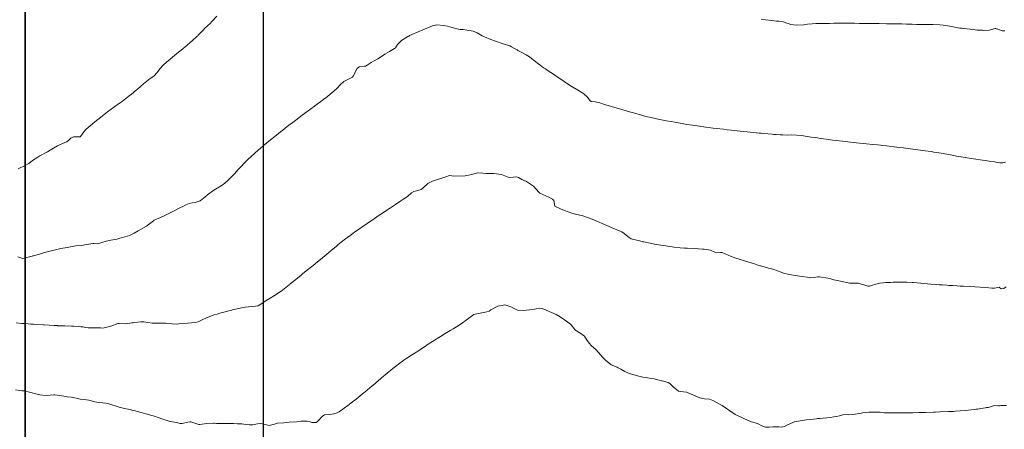
# Model space of a CAD drawing. Units: metres. Extents: x 803099 to 807325, y 8126080 to 8129654.
# Drawn here: x 803767 to 803900, y 8127205 to 8127261 of the extents above; entities that cross this region are included whole.
import ezdxf

# ---------------------------------------------------------------- set-up
doc = ezdxf.new("R2010")
doc.units = ezdxf.units.M
doc.header["$LTSCALE"] = 25
for name, color, linetype in [('2-coordenadas', 8, 'Continuous'), ('Curva Indice', 36, 'Continuous'), ('TEXT-AREA', 7, 'Continuous')]:
    doc.layers.add(name, color=color, linetype=linetype)

msp = doc.modelspace()

# ---------------------------------------------------------------- linework, layer by layer
at = {"layer": '2-coordenadas', "color": 8}
msp.add_line((803800, 8126724.2638), (803800, 8127653.0011), dxfattribs=at)
msp.add_lwpolyline([(803767.8132, 8127653.0011), (803767.8132, 8126724.2638), (804610.6457, 8126724.2638), (804610.6457, 8127653.0011)], close=True, dxfattribs=at)
at = {"layer": 'Curva Indice', "color": 36, "linetype": 'Continuous', "lineweight": 13, "flags": 128}
for points, elevation in [([(803793.6936, 8127261.0597), (803792.9935, 8127260.2795), (803792.8431, 8127260.1357), (803792.0503, 8127259.3767), (803791.9581, 8127259.2829), (803791.1346, 8127258.4483), (803791.0804, 8127258.3867), (803791.0232, 8127258.3251), (803790.4032, 8127257.7767), (803789.3761, 8127256.8735), (803789.2563, 8127256.774), (803789.0949, 8127256.6458), (803788.3213, 8127256.0208), (803787.9986, 8127255.7612), (803787.3896, 8127255.2594), (803786.9274, 8127254.8654), (803786.4718, 8127254.4693), (803785.9968, 8127253.95), (803785.6511, 8127253.4611), (803785.1813, 8127252.9931), (803784.7249, 8127252.675), (803784.0157, 8127252.1241), (803783.7873, 8127251.9245), (803782.9809, 8127251.2098), (803782.8613, 8127251.1084), (803782.1253, 8127250.5134), (803781.923, 8127250.3513), (803781.8876, 8127250.3235), (803780.9533, 8127249.6028), (803780.7175, 8127249.4302), (803779.9548, 8127248.8926), (803779.4536, 8127248.5306), (803778.9529, 8127248.1558), (803778.276, 8127247.6339), (803777.9829, 8127247.4009), (803777.6233, 8127247.1225), (803777.2198, 8127246.8145), (803776.5877, 8127246.2917), (803776.0817, 8127245.845), (803776.0512, 8127245.8107), (803776.0354, 8127245.7899), (803775.7731, 8127245.456), (803775.2878, 8127244.8399), (803775.2486, 8127244.8085), (803775.1627, 8127244.7805), (803774.9637, 8127244.8097), (803774.3491, 8127244.7968), (803773.9877, 8127244.6065), (803773.6233, 8127244.2479), (803773.3935, 8127244.1366), (803772.8563, 8127243.9125), (803772.4666, 8127243.7064), (803772.1974, 8127243.5586), (803771.6576, 8127243.2624), (803771.2117, 8127243.0021), (803770.8504, 8127242.7874), (803769.8344, 8127242.2165), (803769.5245, 8127242.0393), (803768.8356, 8127241.5934), (803768.3297, 8127241.2182), (803767.8544, 8127240.9217), (803766.8716, 8127240.4857)], 320), ([(803900, 8127259.1024), (803899.9519, 8127259.1037), (803899.8759, 8127259.0912), (803899.7194, 8127259.0795), (803899.1457, 8127259.291), (803898.9372, 8127259.3766), (803898.8523, 8127259.4012), (803898.7626, 8127259.3974), (803897.9744, 8127259.1923), (803897.1677, 8127259.149), (803897.0675, 8127259.1541), (803896.9901, 8127259.1603), (803896.9104, 8127259.1656), (803896.3499, 8127259.196), (803895.8041, 8127259.2421), (803894.5239, 8127259.3931), (803894.2122, 8127259.434), (803894.0009, 8127259.4659), (803892.6439, 8127259.6982), (803891.7277, 8127259.8655), (803891.3065, 8127259.912), (803890.4132, 8127259.9367), (803890.3687, 8127259.9376), (803890.304, 8127259.9378), (803889.3255, 8127259.9174), (803888.6293, 8127259.9224), (803888.4163, 8127259.9277), (803888.1373, 8127259.9368), (803887.5454, 8127259.9636), (803887.2926, 8127259.9754), (803886.812, 8127259.9921), (803886.1539, 8127260.0087), (803885.2117, 8127260.029), (803884.7971, 8127260.0358), (803884.0935, 8127260.0443), (803883.1266, 8127260.0545), (803883.0117, 8127260.0559), (803882.8428, 8127260.0571), (803882.1879, 8127260.0585), (803881.7349, 8127260.0607), (803881.3433, 8127260.0669), (803880.8846, 8127260.078), (803880.4623, 8127260.087), (803879.77, 8127260.1016), (803878.9979, 8127260.1151), (803878.0192, 8127260.1088), (803877.977, 8127260.1084), (803877.0095, 8127260.1022), (803876.3886, 8127260.0915), (803875.7919, 8127260.0852), (803875.1665, 8127260.0851), (803874.5425, 8127260.0789), (803874.0805, 8127260.05), (803873.444, 8127259.9758), (803873.1613, 8127259.9418), (803872.9357, 8127259.9095), (803871.9596, 8127259.8427), (803871.1485, 8127259.9585), (803870.9451, 8127260.0197), (803870.6237, 8127260.1348), (803870.154, 8127260.2756), (803869.5637, 8127260.3755), (803869.2375, 8127260.4063), (803868.6314, 8127260.4673), (803867.7712, 8127260.562), (803867.1625, 8127260.6358)], 320), ([(803900, 8127241.3395), (803899.9977, 8127241.339), (803899.781, 8127241.3008), (803899.4025, 8127241.3074), (803898.864, 8127241.3894), (803898.6579, 8127241.419), (803898.19, 8127241.4871), (803897.4835, 8127241.5929), (803897.0709, 8127241.6559), (803895.8603, 8127241.8428), (803894.9802, 8127241.9801), (803894.1918, 8127242.1053), (803893.5684, 8127242.2083), (803892.9534, 8127242.3132), (803892.2469, 8127242.4382), (803891.4824, 8127242.5745), (803891.1542, 8127242.632), (803890.4806, 8127242.7441), (803890.1165, 8127242.8005), (803889.3279, 8127242.9165), (803888.7061, 8127243.0034), (803887.9828, 8127243.0985), (803886.3734, 8127243.3033), (803885.8496, 8127243.3644), (803885.1148, 8127243.4464), (803884.4643, 8127243.5232), (803884.0973, 8127243.5678), (803883.5177, 8127243.6368), (803883.2759, 8127243.6639), (803882.8638, 8127243.7062), (803882.2709, 8127243.7635), (803881.418, 8127243.8466), (803881.0215, 8127243.8876), (803880.4621, 8127243.9425), (803879.2357, 8127244.068), (803878.1417, 8127244.198), (803877.3001, 8127244.2968), (803876.8161, 8127244.3533), (803876.2698, 8127244.4235), (803875.2763, 8127244.5614), (803875.2287, 8127244.5691), (803874.7175, 8127244.6521), (803874.4838, 8127244.6873), (803873.932, 8127244.7656), (803873.1366, 8127244.8996), (803872.9044, 8127244.9496), (803872.6519, 8127244.9883), (803871.2849, 8127245.0463), (803870.7723, 8127245.0377), (803870.0932, 8127245.0519), (803869.7436, 8127245.0766), (803869.1847, 8127245.1052), (803868.8773, 8127245.1176), (803868.6811, 8127245.1316), (803867.557, 8127245.2468), (803867.1969, 8127245.2821), (803867.1556, 8127245.2845), (803866.9118, 8127245.3012), (803866.5696, 8127245.3361), (803866.5182, 8127245.3406), (803865.2705, 8127245.448), (803864.7505, 8127245.5015), (803863.1399, 8127245.6859), (803862.5789, 8127245.7505), (803862.1077, 8127245.8057), (803861.1468, 8127245.9247), (803860.7189, 8127245.9797), (803859.4087, 8127246.1526), (803859.0317, 8127246.2008), (803858.8406, 8127246.2256), (803857.8948, 8127246.3572), (803857.156, 8127246.4763), (803856.7235, 8127246.5498), (803855.5227, 8127246.7513), (803855.0287, 8127246.8392), (803854.3542, 8127246.9725), (803853.7115, 8127247.1051), (803853.0334, 8127247.2423), (803852.3521, 8127247.384), (803851.6144, 8127247.5473), (803851.3634, 8127247.6094), (803850.566, 8127247.8318), (803850.2729, 8127247.9198), (803849.9695, 8127248.011), (803849.4034, 8127248.1769), (803847.9084, 8127248.6261), (803847.4493, 8127248.7614), (803846.5226, 8127249.0217), (803846.1845, 8127249.1175), (803845.383, 8127249.3669), (803844.7832, 8127249.5257), (803844.2462, 8127249.5788), (803844.1828, 8127249.5837), (803844.1386, 8127249.6192), (803843.704, 8127250.1878), (803843.228, 8127250.5924), (803843.0941, 8127250.682), (803842.5074, 8127251.0553), (803841.5232, 8127251.6254), (803841.295, 8127251.772), (803840.5855, 8127252.275), (803839.7151, 8127252.8595), (803839.5121, 8127252.9884), (803839.1359, 8127253.2331), (803838.4386, 8127253.7106), (803838.0684, 8127253.9591), (803837.8194, 8127254.1139), (803837.3327, 8127254.4409), (803836.4231, 8127255.1712), (803835.9042, 8127255.5745), (803835.4681, 8127255.8511), (803834.6955, 8127256.2689), (803834.3534, 8127256.4517), (803834.2251, 8127256.5304), (803833.8893, 8127256.7224), (803833.465, 8127256.9457), (803833.2391, 8127257.0607), (803832.9825, 8127257.1504), (803832.4971, 8127257.2872), (803831.2005, 8127257.7157), (803830.7016, 8127257.9029), (803829.8573, 8127258.2571), (803829.524, 8127258.4174), (803828.8249, 8127258.7972), (803828.309, 8127259.0324), (803828.0162, 8127259.1051), (803827.7316, 8127259.126), (803827.4366, 8127259.1547), (803826.9547, 8127259.2551), (803826.5314, 8127259.2774), (803826.0926, 8127259.3512), (803824.8592, 8127259.7185), (803824.3359, 8127259.8172), (803823.407, 8127259.8711), (803822.7946, 8127259.7536), (803821.185, 8127259.065), (803819.7325, 8127258.4332), (803819.6128, 8127258.378), (803819.4718, 8127258.3089), (803818.6273, 8127257.7808), (803818.1134, 8127257.2254), (803817.8248, 8127256.8125), (803817.6883, 8127256.695), (803817.0078, 8127256.3097), (803816.4022, 8127255.93), (803816.0518, 8127255.7016), (803815.4189, 8127255.3104), (803814.8667, 8127255.0076), (803814.5263, 8127254.81), (803814.0111, 8127254.4478), (803813.7875, 8127254.3357), (803813.61, 8127254.3134), (803812.9143, 8127254.2335), (803812.6316, 8127253.9919), (803812.1274, 8127252.9684), (803812.0231, 8127252.8365), (803811.2297, 8127252.4462), (803810.8426, 8127252.2353), (803810.3575, 8127251.8183), (803809.9408, 8127251.3639), (803809.5078, 8127250.9521), (803808.999, 8127250.5278), (803808.6417, 8127250.2436), (803807.9764, 8127249.7323), (803807.7449, 8127249.5591), (803806.9527, 8127248.9779), (803806.8698, 8127248.9169), (803806.3807, 8127248.5553), (803805.0457, 8127247.5674), (803804.7669, 8127247.3584), (803804.3503, 8127247.0406), (803803.2157, 8127246.1686), (803802.5931, 8127245.6838), (803802.3079, 8127245.4572), (803801.522, 8127244.8224), (803800.9642, 8127244.3726), (803800.4614, 8127243.9691), (803799.9814, 8127243.5729), (803798.8919, 8127242.6445), (803798.6868, 8127242.4667), (803798.4361, 8127242.2414), (803797.7979, 8127241.644), (803797.4826, 8127241.336), (803796.9282, 8127240.7614), (803796.5882, 8127240.3994), (803796.0758, 8127239.8242), (803795.7499, 8127239.4543), (803795.2002, 8127238.9064), (803794.7779, 8127238.5303), (803794.2854, 8127238.1673), (803793.5176, 8127237.738), (803793.3046, 8127237.6093), (803792.4384, 8127236.9708), (803792.37, 8127236.9159), (803792.3392, 8127236.8877), (803791.4596, 8127236.1651), (803790.7872, 8127235.9324), (803790.3648, 8127235.9129), (803789.9614, 8127235.8211), (803789.5098, 8127235.6096), (803789.1346, 8127235.4165), (803788.797, 8127235.2453), (803787.8733, 8127234.7815), (803787.0345, 8127234.3573), (803786.5849, 8127234.1257), (803786.1031, 8127233.8973), (803785.2607, 8127233.5477), (803785.1576, 8127233.4896), (803784.596, 8127233.0521), (803784.213, 8127232.7541), (803784.1284, 8127232.6993), (803783.084, 8127232.1089), (803782.5587, 8127231.7955), (803781.9172, 8127231.4904), (803780.9889, 8127231.2018), (803780.6164, 8127231.113), (803780.2001, 8127231.0158), (803779.4028, 8127230.8526), (803778.7538, 8127230.7163), (803778.1953, 8127230.5324), (803777.6321, 8127230.3798), (803777.1164, 8127230.3991), (803776.9541, 8127230.4144), (803776.7159, 8127230.3772), (803776.1781, 8127230.2566), (803775.3769, 8127230.1592), (803774.6295, 8127230.0782), (803773.968, 8127229.9792), (803773.4961, 8127229.8961), (803772.6385, 8127229.7279), (803772.11, 8127229.6113), (803771.1477, 8127229.3796), (803770.4336, 8127229.1841), (803770.0772, 8127229.0764), (803768.9599, 8127228.7656), (803768.8502, 8127228.7418), (803768.7637, 8127228.721), (803767.6598, 8127228.4151), (803767.5414, 8127228.4034), (803767.3771, 8127228.4333), (803766.843, 8127228.6272)], 317.5), ([(803900.0526, 8127259.101), (803900, 8127259.1024)], 320), ([(803900.1528, 8127241.3758), (803900, 8127241.3395)], 317.5), ([(803900, 8127224.3781), (803899.9606, 8127224.346), (803899.5669, 8127224.2965), (803899.3541, 8127224.4857), (803899.3245, 8127224.5127), (803899.3142, 8127224.5111), (803898.6685, 8127224.3816), (803898.3156, 8127224.3896), (803897.9192, 8127224.4526), (803897.4821, 8127224.4949), (803896.0227, 8127224.5801), (803895.2821, 8127224.6167), (803894.4791, 8127224.6529), (803894.0637, 8127224.6723), (803893.659, 8127224.6931), (803893.0203, 8127224.7305), (803892.53, 8127224.7589), (803892.2198, 8127224.7783), (803891.6513, 8127224.8188), (803891.1986, 8127224.8531), (803890.7946, 8127224.8856), (803890.0818, 8127224.9481), (803888.7405, 8127225.0634), (803887.7478, 8127225.1406), (803887.6927, 8127225.1445), (803887.5687, 8127225.1518), (803886.8371, 8127225.1856), (803886.4916, 8127225.1973), (803885.853, 8127225.2046), (803884.9839, 8127225.1885), (803884.6365, 8127225.1743), (803884.0212, 8127225.1418), (803883.6307, 8127225.114), (803883.1686, 8127225.061), (803882.646, 8127224.9375), (803882.0854, 8127224.742), (803881.7936, 8127224.6629), (803881.5994, 8127224.6662), (803880.3155, 8127225.0689), (803879.4549, 8127225.0674), (803879.0834, 8127225.0544), (803878.1247, 8127225.2739), (803877.9024, 8127225.3178), (803876.7558, 8127225.5805), (803876.6044, 8127225.6335), (803876.1998, 8127225.7401), (803875.0748, 8127225.8991), (803874.8485, 8127225.9087), (803874.3017, 8127225.8318), (803873.8802, 8127225.7985), (803873.7419, 8127225.8119), (803872.3379, 8127226.0268), (803871.5098, 8127226.1331), (803870.9576, 8127226.2223), (803870.209, 8127226.4277), (803869.8763, 8127226.5518), (803868.8787, 8127226.8993), (803868.4518, 8127227.0262), (803868.1562, 8127227.1102), (803867.2627, 8127227.3581), (803866.7275, 8127227.5116), (803866.2623, 8127227.6514), (803865.3885, 8127227.9226), (803864.3268, 8127228.2668), (803863.6147, 8127228.5027), (803863.1249, 8127228.6644), (803862.7119, 8127228.8334), (803861.9152, 8127229.1849), (803861.7078, 8127229.193), (803861.198, 8127229.1424), (803860.9103, 8127229.2329), (803860.3207, 8127229.5203), (803859.491, 8127229.6275), (803859.2455, 8127229.638), (803858.1806, 8127229.7305), (803857.184, 8127229.7709), (803857.0172, 8127229.7713), (803856.8275, 8127229.7838), (803856.2399, 8127229.85), (803855.3984, 8127229.9401), (803855.2051, 8127229.9648), (803854.8712, 8127230.0161), (803854.3319, 8127230.1049), (803854.0198, 8127230.1518), (803853.6355, 8127230.202), (803853.3234, 8127230.2451), (803852.7817, 8127230.3367), (803852.1785, 8127230.4615), (803851.3514, 8127230.6235), (803851.222, 8127230.6493), (803851.1037, 8127230.6769), (803850.7539, 8127230.7616), (803849.6544, 8127231.0555), (803849.3806, 8127231.2006), (803848.4954, 8127231.8867), (803848.4166, 8127231.9493), (803848.384, 8127231.9693), (803847.1392, 8127232.4973), (803846.9828, 8127232.5668), (803846.3501, 8127232.8484), (803845.7187, 8127233.1231), (803845.3255, 8127233.2931), (803844.903, 8127233.4725), (803844.3467, 8127233.7023), (803843.1237, 8127234.141), (803842.1162, 8127234.3852), (803841.7782, 8127234.4611), (803840.9872, 8127234.7421), (803840.5304, 8127234.9261), (803840.1963, 8127235.042), (803840.0251, 8127235.1112), (803839.3337, 8127235.4521), (803839.3256, 8127235.4663), (803839.2027, 8127236.2054), (803839.0002, 8127236.4017), (803838.5293, 8127236.645), (803837.2962, 8127237.2201), (803837.1751, 8127237.3193), (803836.4436, 8127238.1219), (803835.5229, 8127238.7788), (803835.3461, 8127238.8402), (803835.2133, 8127238.8744), (803834.8548, 8127239.0565), (803834.4176, 8127239.3174), (803834.1507, 8127239.3832), (803833.2393, 8127239.3296), (803833.0396, 8127239.357), (803832.1317, 8127239.6948), (803831.1079, 8127239.8345), (803830.0754, 8127239.8402), (803829.5929, 8127239.8975), (803828.9245, 8127239.9344), (803828.0828, 8127239.7117), (803827.89, 8127239.659), (803827.6797, 8127239.6069), (803827.2294, 8127239.5219), (803825.7329, 8127239.5132), (803825.099, 8127239.564), (803824.5985, 8127239.386), (803822.8162, 8127238.8187), (803822.1952, 8127238.499), (803821.4548, 8127237.8065), (803821.2988, 8127237.6863), (803820.8549, 8127237.5516), (803820.3073, 8127237.4171), (803819.9902, 8127237.2341), (803819.4218, 8127236.7676), (803818.9269, 8127236.4213), (803818.5467, 8127236.1759), (803817.8041, 8127235.6665), (803817.6657, 8127235.5715), (803817.1534, 8127235.227), (803815.835, 8127234.349), (803815.4945, 8127234.1221), (803814.8079, 8127233.6623), (803814.1861, 8127233.2459), (803813.9767, 8127233.1037), (803813.2866, 8127232.6268), (803812.2768, 8127231.9244), (803812.0493, 8127231.7609), (803811.7006, 8127231.5078), (803811.0639, 8127231.044), (803810.4714, 8127230.5795), (803810.0343, 8127230.2143), (803809.855, 8127230.0649), (803809.1203, 8127229.455), (803808.8052, 8127229.1902), (803808.2795, 8127228.7488), (803807.6793, 8127228.2505), (803807.285, 8127227.9272), (803806.7014, 8127227.4542), (803806.3621, 8127227.1834), (803805.9335, 8127226.8453), (803805.3252, 8127226.3577), (803805.0822, 8127226.1627), (803804.357, 8127225.5802), (803803.617, 8127224.9711), (803803.5449, 8127224.9068), (803803.4569, 8127224.8298), (803802.5479, 8127224.1205), (803802.2547, 8127223.9163), (803801.4737, 8127223.4022), (803800.8873, 8127223.0297), (803800.3801, 8127222.7179), (803799.5216, 8127222.1403), (803799.2894, 8127222.0237), (803798.9417, 8127221.9706), (803797.5195, 8127221.828), (803796.8665, 8127221.7029), (803796.0106, 8127221.4943), (803795.5082, 8127221.3685), (803794.6663, 8127221.1509), (803794.1282, 8127221.0136), (803793.7437, 8127220.9064), (803793.3459, 8127220.7806), (803792.5277, 8127220.492), (803792.2013, 8127220.3485), (803791.8189, 8127220.1596), (803791.1773, 8127219.8721), (803790.7931, 8127219.7697), (803789.805, 8127219.694), (803788.5938, 8127219.5716), (803788.3275, 8127219.5547), (803787.6328, 8127219.589), (803786.9766, 8127219.646), (803786.7868, 8127219.6561), (803785.9446, 8127219.6739), (803785.0663, 8127219.6881), (803784.9586, 8127219.6955), (803784.3904, 8127219.7734), (803783.8447, 8127219.8697), (803783.7562, 8127219.8725), (803783.4349, 8127219.8447), (803782.6284, 8127219.7646), (803782.3896, 8127219.7295), (803782.2253, 8127219.6982), (803781.4314, 8127219.5996), (803780.5313, 8127219.6377), (803780.4321, 8127219.6332), (803780.3449, 8127219.6105), (803779.3983, 8127219.2838), (803778.6708, 8127219.0707), (803778.3349, 8127219.0206), (803778.0206, 8127219.022), (803777.1329, 8127219.0617), (803776.3326, 8127219.0647), (803775.9117, 8127219.1068), (803775.6454, 8127219.1644), (803775.3702, 8127219.2009), (803774.9888, 8127219.2241), (803774.4019, 8127219.2552), (803774.0871, 8127219.2667), (803773.2055, 8127219.2916), (803772.1963, 8127219.3337), (803772.1494, 8127219.3361), (803771.7306, 8127219.3575), (803770.4068, 8127219.4264), (803770.2603, 8127219.4348), (803768.9391, 8127219.5243), (803768.6055, 8127219.5497), (803768.2205, 8127219.581), (803767.8069, 8127219.6124), (803767.6918, 8127219.6208), (803767.3722, 8127219.6457), (803766.6015, 8127219.7119)], 315), ([(803900.2434, 8127224.5764), (803900, 8127224.3781)], 315), ([(803900, 8127208.5852), (803899.5323, 8127208.5709), (803899.3511, 8127208.5414), (803899.17, 8127208.5319), (803898.6531, 8127208.5523), (803898.3152, 8127208.4226), (803897.8062, 8127208.3182), (803897.6077, 8127208.3018), (803897.4588, 8127208.2737), (803896.8377, 8127208.1592), (803896.3638, 8127208.0917), (803896.1761, 8127208.066), (803895.9091, 8127208.0316), (803894.7677, 8127207.8976), (803894.0309, 8127207.8359), (803893.4075, 8127207.7971), (803893.1238, 8127207.7808), (803892.461, 8127207.7477), (803891.3106, 8127207.6976), (803890.7062, 8127207.6762), (803890.6083, 8127207.6735), (803890.4366, 8127207.6681), (803889.3706, 8127207.6384), (803889.0429, 8127207.6297), (803888.4804, 8127207.6155), (803887.6571, 8127207.6009), (803886.9913, 8127207.5944), (803885.5116, 8127207.5842), (803885.1496, 8127207.5785), (803884.8011, 8127207.5755), (803884.014, 8127207.5891), (803883.7815, 8127207.6015), (803883.6083, 8127207.6192), (803883.2329, 8127207.6573), (803881.715, 8127207.6741), (803880.8992, 8127207.5682), (803880.4729, 8127207.4942), (803879.5611, 8127207.3528), (803878.9949, 8127207.3322), (803878.3539, 8127207.3464), (803877.7656, 8127207.1797), (803877.3296, 8127207.0688), (803876.9944, 8127207.0298), (803876.479, 8127206.977), (803875.0869, 8127206.8406), (803874.7739, 8127206.8084), (803874.6296, 8127206.7915), (803874.2557, 8127206.7451), (803873.6388, 8127206.6721), (803873.2655, 8127206.6235), (803871.8907, 8127206.4115), (803871.6681, 8127206.3807), (803871.6137, 8127206.3646), (803871.4573, 8127206.2911), (803870.7518, 8127205.9529), (803870.327, 8127205.7557), (803869.8712, 8127205.6626), (803869.5487, 8127205.6854), (803868.8033, 8127205.6945), (803868.2518, 8127205.6665), (803867.782, 8127205.6659), (803867.636, 8127205.6885), (803867.2504, 8127205.8372), (803866.7537, 8127206.0927), (803866.5111, 8127206.1831), (803865.7455, 8127206.436), (803865.4412, 8127206.5572), (803864.0081, 8127207.2057), (803863.6736, 8127207.3817), (803862.9504, 8127207.833), (803862.1749, 8127208.3922), (803861.9785, 8127208.5321), (803861.9197, 8127208.5651), (803861.7234, 8127208.6622), (803860.6386, 8127209.2382), (803860.1871, 8127209.4267), (803859.5291, 8127209.4913), (803858.8928, 8127209.5987), (803857.6611, 8127210.1453), (803857.1216, 8127210.3597), (803856.2793, 8127210.4429), (803856.0402, 8127210.5168), (803855.2803, 8127211.1), (803855.205, 8127211.1747), (803854.8634, 8127211.5363), (803854.6391, 8127211.6706), (803853.8307, 8127211.8816), (803853.7497, 8127211.9009), (803853.4048, 8127211.9916), (803852.8764, 8127212.1265), (803852.7439, 8127212.1511), (803851.2269, 8127212.4017), (803850.6893, 8127212.5433), (803849.8728, 8127212.765), (803849.3685, 8127212.8966), (803848.7753, 8127213.1479), (803848.2452, 8127213.4522), (803847.8773, 8127213.6662), (803847.7592, 8127213.7256), (803846.9532, 8127214.0694), (803846.91, 8127214.0931), (803846.8739, 8127214.1197), (803846.1879, 8127214.691), (803845.8176, 8127215.0627), (803844.8901, 8127216.0601), (803844.2431, 8127216.6526), (803843.9885, 8127216.9127), (803843.7102, 8127217.322), (803843.3245, 8127217.8983), (803843.0264, 8127218.1599), (803842.8325, 8127218.2704), (803842.0506, 8127218.7827), (803842.0087, 8127218.8232), (803841.5564, 8127219.4281), (803841.4612, 8127219.5352), (803841.0974, 8127219.819), (803840.0439, 8127220.5226), (803839.5307, 8127220.824), (803838.889, 8127221.1155), (803838.1631, 8127221.4063), (803837.6191, 8127221.6354), (803837.2246, 8127221.7047), (803836.8109, 8127221.6069), (803836.3707, 8127221.4992), (803835.4729, 8127221.4341), (803835.1116, 8127221.3871), (803834.295, 8127221.4163), (803833.3716, 8127221.8613), (803832.6009, 8127222.1289), (803831.624, 8127221.9499), (803830.6958, 8127221.4529), (803830.4464, 8127221.3059), (803830.1344, 8127221.185), (803828.5944, 8127220.8856), (803828.434, 8127220.86), (803828.4151, 8127220.8485), (803828.3813, 8127220.824), (803826.7025, 8127219.5826), (803826.0548, 8127219.1702), (803825.6246, 8127218.9169), (803825.2202, 8127218.675), (803824.5329, 8127218.2666), (803823.8871, 8127217.8761), (803823.4401, 8127217.5992), (803823.0557, 8127217.3562), (803822.3788, 8127216.921), (803822.0566, 8127216.7099), (803821.1884, 8127216.1374), (803820.3302, 8127215.5842), (803820.137, 8127215.4607), (803819.3561, 8127214.9493), (803818.9557, 8127214.6746), (803818.3898, 8127214.2687), (803817.8287, 8127213.8515), (803817.4425, 8127213.544), (803815.9547, 8127212.2858), (803815.7517, 8127212.1188), (803815.5946, 8127211.9903), (803814.7057, 8127211.2429), (803814.6651, 8127211.2094), (803814.3399, 8127210.9385), (803813.7184, 8127210.4198), (803813.6136, 8127210.3349), (803812.7906, 8127209.6653), (803812.5231, 8127209.4405), (803811.8564, 8127208.9112), (803811.3752, 8127208.5626), (803810.9002, 8127208.2217), (803810.2007, 8127207.704), (803809.936, 8127207.5639), (803809.5145, 8127207.4552), (803808.9106, 8127207.378), (803808.2375, 8127207.3006), (803807.9583, 8127207.1529), (803807.2759, 8127206.3982), (803807.0948, 8127206.301), (803806.8297, 8127206.2594), (803806.5261, 8127206.3019), (803806.2113, 8127206.4282), (803805.9124, 8127206.4671), (803805.3022, 8127206.4639), (803805.0759, 8127206.4468), (803804.4974, 8127206.388), (803803.4508, 8127206.3082), (803802.7313, 8127206.2477), (803801.8727, 8127206.1698), (803801.7588, 8127206.1502), (803801.5059, 8127206.0488), (803800.7569, 8127205.8818), (803799.803, 8127206.0986), (803799.6138, 8127206.1448), (803799.214, 8127206.0937), (803798.5552, 8127205.9683), (803798.123, 8127205.9645), (803797.6764, 8127206.0208), (803797.3505, 8127206.0711), (803797.073, 8127206.0958), (803796.4771, 8127206.118), (803795.9704, 8127206.131), (803795.3302, 8127206.1392), (803794.642, 8127206.146), (803793.6754, 8127206.16), (803793.4079, 8127206.1693), (803793.2334, 8127206.1781), (803792.3472, 8127206.1601), (803791.4238, 8127206.0136), (803791.3363, 8127206.0062), (803791.271, 8127206.0178), (803790.2171, 8127206.3799), (803790.095, 8127206.3888), (803789.7715, 8127206.3211), (803789.0323, 8127206.1492), (803788.7652, 8127206.1506), (803788.2559, 8127206.2687), (803787.4655, 8127206.4008), (803787.2649, 8127206.4395), (803786.5515, 8127206.6697), (803785.6427, 8127207.0149), (803785.4063, 8127207.0955), (803784.9334, 8127207.2303), (803784.1164, 8127207.4649), (803783.4979, 8127207.6358), (803782.4817, 8127207.8979), (803782.2246, 8127207.9633), (803782.153, 8127207.9806), (803781.9878, 8127208.0181), (803781.463, 8127208.1381), (803780.8948, 8127208.25), (803780.5021, 8127208.3397), (803779.1061, 8127208.8073), (803778.969, 8127208.8496), (803778.9272, 8127208.8584), (803778.7319, 8127208.8813), (803777.5048, 8127209.0108), (803777.2161, 8127209.0645), (803776.4283, 8127209.2759), (803775.8013, 8127209.4027), (803775.2474, 8127209.4447), (803775.0754, 8127209.4648), (803774.8901, 8127209.5189), (803774.5065, 8127209.6278), (803774.0302, 8127209.7015), (803773.559, 8127209.7602), (803772.7867, 8127209.877), (803771.8382, 8127210.0162), (803771.7754, 8127210.0177), (803771.7095, 8127210.009), (803770.6674, 8127209.9122), (803769.8242, 8127210.024), (803769.4525, 8127210.1096), (803768.4361, 8127210.3681), (803768.0681, 8127210.4755), (803767.7793, 8127210.5307), (803767.4489, 8127210.5528), (803767.1282, 8127210.5847), (803766.5355, 8127210.6803)], 312.5), ([(803900.2863, 8127208.594), (803900, 8127208.5852)], 312.5)]:
    msp.add_lwpolyline(points, dxfattribs=dict(at, elevation=elevation))
at = {"layer": 'TEXT-AREA'}
msp.add_lwpolyline([(804610.6457, 8126724.2638), (803767.8132, 8126724.2638), (803767.8132, 8127653.0011), (804610.6457, 8127653.0011)], close=True, dxfattribs=at)

doc.saveas('drawing.dxf')
